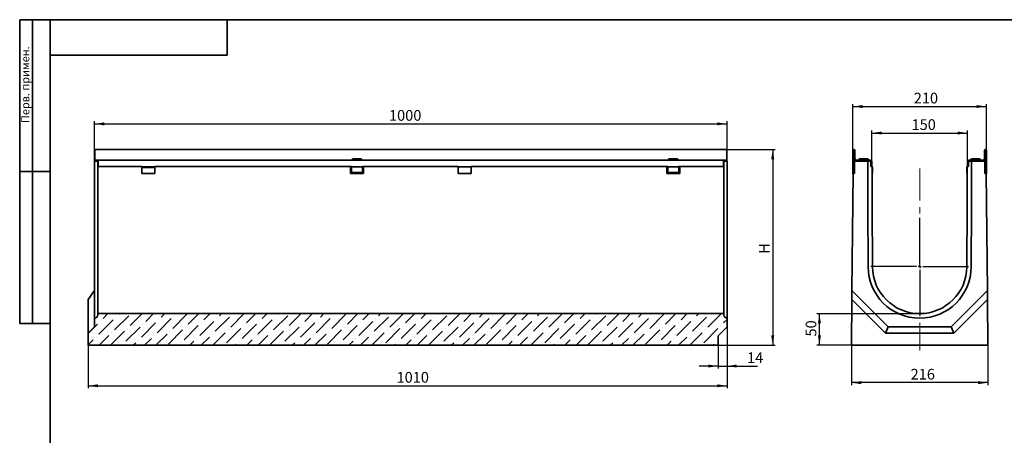
# Model space of a CAD drawing. Units: millimetres. Extents: x 8 to 653, y 1 to 415.
# Drawn here: x 8 to 397, y 251 to 415 of the extents above; entities that cross this region are included whole.
import ezdxf

# ---------------------------------------------------------------- set-up
doc = ezdxf.new("R2010")
doc.units = ezdxf.units.MM
doc.linetypes.add('CENTERX2', pattern=[20.32, 12.7, -2.54, 2.54, -2.54])
doc.layers.add('FORMAT', color=7, linetype='Continuous')
doc.styles.add('SLDTEXTSTYLE0', font='TXT', dxfattribs={"width": 0.7, "bigfont": 'bigfont'})
doc.styles.add('SLDTEXTSTYLE1', font='TXT', dxfattribs={"width": 0.7})
doc.dimstyles.new('SLDDIMSTYLE0', dxfattribs={"dimtxt": 3.877799, "dimasz": 3.877799, "dimexe": 0, "dimexo": 0.0625, "dimgap": 0.96945, "dimtad": 2, "dimdec": 1, "dimlfac": 4, "dimrnd": 1e-09, "dimzin": 12, "dimdsep": 46, "dimtxsty": 'SLDTEXTSTYLE1', "dimsah": 1, "dimcen": 0.09, "dimadec": 0, "dimazin": 3, "dimtfac": 1, "dimtdec": 1, "dimtofl": 0, "dimtmove": 0, "dimatfit": 3, "dimfxl": 0, "dimfrac": 2, "dimtolj": 1, "dimtzin": 12, "dimarcsym": 0})
doc.dimstyles.new('SLDDIMSTYLE1', dxfattribs={"dimtxt": 3.877799, "dimasz": 3.877799, "dimexe": 0, "dimexo": 0.0625, "dimgap": 0.96945, "dimtad": 2, "dimdec": 1, "dimlfac": 4, "dimrnd": 1e-09, "dimzin": 12, "dimdsep": 46, "dimtxsty": 'SLDTEXTSTYLE1', "dimsah": 1, "dimcen": 0.09, "dimadec": 0, "dimazin": 3, "dimtfac": 1, "dimtdec": 1, "dimtmove": 0, "dimatfit": 0, "dimfxl": 0, "dimfrac": 2, "dimtolj": 1, "dimtzin": 12, "dimarcsym": 0})

# ---------------------------------------------------------------- blocks, each defined once
blk = doc.blocks.new('_D')
at = {"layer": 'FORMAT'}
for p, q in [((287.47, 363.72), (306.67, 363.72)), ((305.67, 363.72), (305.67, 286.34)), ((284.1, 286.34), (306.67, 286.34))]:
    blk.add_line(p, q, dxfattribs=at)
for points in [[(305.67, 363.72), (305.07, 359.84), (306.26, 359.84)], [(305.67, 286.34), (306.26, 290.22), (305.07, 290.22)]]:
    blk.add_solid(points, dxfattribs=at)
at = {"layer": 'FORMAT', "insert": (300.21, 322.47), "char_height": 4.23, "attachment_point": 1, "rotation": 90, "style": 'SLDTEXTSTYLE0'}
blk.add_mtext('Н', dxfattribs=at)
blk = doc.blocks.new('_D_1')
at = {"layer": 'FORMAT'}
for p, q in [((37.6, 359.09), (37.6, 374.84)), ((37.6, 373.84), (287.6, 373.84)), ((287.6, 359.09), (287.6, 374.84))]:
    blk.add_line(p, q, dxfattribs=at)
for points in [[(37.6, 373.84), (41.47, 373.25), (41.47, 374.44)], [(287.6, 373.84), (283.72, 374.44), (283.72, 373.25)]]:
    blk.add_solid(points, dxfattribs=at)
at = {"layer": 'FORMAT', "insert": (153.97, 379.3), "char_height": 4.233, "attachment_point": 1, "style": 'SLDTEXTSTYLE1'}
blk.add_mtext('1000', dxfattribs=at)
blk = doc.blocks.new('_D_2')
at = {"layer": 'FORMAT'}
for p, q in [((287.6, 293.59), (287.6, 269.34)), ((35.1, 291.09), (35.1, 269.34)), ((35.1, 270.34), (287.6, 270.34))]:
    blk.add_line(p, q, dxfattribs=at)
for points in [[(35.1, 270.34), (38.97, 269.75), (38.97, 270.94)], [(287.6, 270.34), (283.72, 270.94), (283.72, 269.75)]]:
    blk.add_solid(points, dxfattribs=at)
at = {"layer": 'FORMAT', "insert": (156.96, 275.8), "char_height": 4.233, "attachment_point": 1, "style": 'SLDTEXTSTYLE1'}
blk.add_mtext('1010', dxfattribs=at)
blk = doc.blocks.new('_D_3')
at = {"layer": 'FORMAT'}
for p, q in [((287.6, 293.59), (287.6, 277.14)), ((284.1, 286.34), (284.1, 277.14)), ((284.1, 278.14), (276.64, 278.14)), ((284.1, 278.14), (287.6, 278.14)), ((287.6, 278.14), (299.66, 278.14))]:
    blk.add_line(p, q, dxfattribs=at)
for points in [[(284.1, 278.14), (280.22, 278.73), (280.22, 277.54)], [(287.6, 278.14), (291.47, 277.54), (291.47, 278.73)]]:
    blk.add_solid(points, dxfattribs=at)
at = {"layer": 'FORMAT', "insert": (295.53, 283.59), "char_height": 4.233, "attachment_point": 1, "style": 'SLDTEXTSTYLE1'}
blk.add_mtext('14', dxfattribs=at)
blk = doc.blocks.new('_D_4')
at = {"layer": 'FORMAT'}
for p, q in [((344.88, 358.59), (344.88, 371.22)), ((344.88, 370.22), (382.63, 370.22)), ((382.63, 358.59), (382.63, 371.22))]:
    blk.add_line(p, q, dxfattribs=at)
for points in [[(344.88, 370.22), (348.76, 369.62), (348.76, 370.81)], [(382.63, 370.22), (378.75, 370.81), (378.75, 369.62)]]:
    blk.add_solid(points, dxfattribs=at)
at = {"layer": 'FORMAT', "insert": (360.53, 375.67), "char_height": 4.233, "attachment_point": 1, "style": 'SLDTEXTSTYLE1'}
blk.add_mtext('150', dxfattribs=at)
blk = doc.blocks.new('_D_5')
at = {"layer": 'FORMAT'}
for p, q in [((337.38, 363.32), (337.38, 381.68)), ((390.13, 363.32), (390.13, 381.68)), ((337.38, 380.68), (390.13, 380.68))]:
    blk.add_line(p, q, dxfattribs=at)
for points in [[(337.38, 380.68), (341.26, 380.08), (341.26, 381.28)], [(390.13, 380.68), (386.25, 381.28), (386.25, 380.08)]]:
    blk.add_solid(points, dxfattribs=at)
at = {"layer": 'FORMAT', "insert": (361.4, 386.14), "char_height": 4.233, "attachment_point": 1, "style": 'SLDTEXTSTYLE1'}
blk.add_mtext('210', dxfattribs=at)
blk = doc.blocks.new('_D_6')
at = {"layer": 'FORMAT'}
for p, q in [((336.75, 286.34), (336.75, 270.58)), ((390.75, 286.34), (390.75, 270.58)), ((390.75, 271.58), (336.75, 271.58))]:
    blk.add_line(p, q, dxfattribs=at)
for points in [[(336.75, 271.58), (340.63, 270.99), (340.63, 272.18)], [(390.75, 271.58), (386.87, 272.18), (386.87, 270.99)]]:
    blk.add_solid(points, dxfattribs=at)
at = {"layer": 'FORMAT', "insert": (360.17, 277.04), "char_height": 4.233, "attachment_point": 1, "style": 'SLDTEXTSTYLE1'}
blk.add_mtext('216', dxfattribs=at)
blk = doc.blocks.new('_D_7')
at = {"layer": 'FORMAT'}
for p, q in [((363.75, 298.84), (323.12, 298.84)), ((324.12, 286.34), (324.12, 298.84)), ((336.75, 286.34), (323.12, 286.34))]:
    blk.add_line(p, q, dxfattribs=at)
for points in [[(324.12, 298.84), (323.53, 294.97), (324.72, 294.97)], [(324.12, 286.34), (324.72, 290.22), (323.53, 290.22)]]:
    blk.add_solid(points, dxfattribs=at)
at = {"layer": 'FORMAT', "insert": (318.67, 289.81), "char_height": 4.233, "attachment_point": 1, "rotation": 90, "style": 'SLDTEXTSTYLE1'}
blk.add_mtext('50', dxfattribs=at)
blk = doc.blocks.new('SW_CENTERMARKSYMBOL_0')
at = {"layer": 'FORMAT', "color": 0}
for p, q in [((0, 1.25), (0, 19.25)), ((-1.25, 0), (-19.25, 0)), ((0, 0), (-0.625, 0)), ((0, 0), (0, 0.625)), ((0, 0), (0, -0.625)), ((0, 0), (0.625, 0)), ((1.25, 0), (19.25, 0)), ((0, -1.25), (0, -19.25))]:
    blk.add_line(p, q, dxfattribs=at)

msp = doc.modelspace()

# ---------------------------------------------------------------- hatches: boundary and pattern name
at = {"linetype": 'Continuous', "lineweight": 18}
h = msp.add_hatch(dxfattribs=at)
h.set_pattern_fill('ANSI36', angle=3e-322, style=0)
edge = h.paths.add_edge_path(flags=0)
edge.add_line((284.096, 290.094), (287.596, 293.594))
edge.add_line((287.596, 293.594), (287.596, 297.094))
edge.add_arc((287.596, 298.344), 1.25, 180, 270, ccw=False)
edge.add_line((286.346, 298.344), (286.346, 298.844))
edge.add_line((286.346, 298.844), (38.846, 298.844))
edge.add_line((38.846, 298.844), (38.846, 298.344))
edge.add_arc((37.596, 298.344), 1.25, 270, 360, ccw=False)
edge.add_line((37.596, 297.094), (37.596, 293.594))
edge.add_line((37.596, 293.594), (35.096, 291.094))
edge.add_line((35.096, 291.094), (35.096, 286.344))
edge.add_line((35.096, 286.344), (284.096, 286.344))
edge.add_line((284.096, 286.344), (284.096, 290.094))

# ---------------------------------------------------------------- linework, layer by layer
at = {"color": 7, "linetype": 'Continuous', "lineweight": 35}
for p, q in [((287.471, 363.719), (37.721, 363.719)), ((37.721, 363.319), (37.721, 363.719)), ((37.721, 359.969), (37.721, 363.319)), ((287.471, 363.719), (287.471, 363.319)), ((287.471, 359.969), (287.471, 363.319)), ((337.377, 363.319), (337.377, 354.094)), ((337.752, 363.319), (337.752, 354.219)), ((337.802, 359.969), (337.802, 363.319)), ((338.177, 359.969), (338.177, 363.319)), ((389.327, 359.969), (389.327, 363.319)), ((389.702, 359.969), (389.702, 363.319)), ((389.752, 354.219), (389.752, 363.319)), ((390.127, 354.094), (390.127, 363.319)), ((37.596, 359.094), (38.742, 359.094)), ((37.596, 359.094), (37.596, 341.339)), ((37.721, 359.469), (37.721, 359.969)), ((37.721, 359.094), (37.721, 359.469)), ((37.721, 359.469), (38.965, 359.469)), ((38.971, 359.094), (38.742, 359.094)), ((38.846, 358.594), (38.846, 356.969)), ((38.965, 359.469), (38.971, 359.46)), ((286.227, 359.469), (38.965, 359.469)), ((38.971, 358.594), (38.971, 359.46)), ((38.971, 356.969), (38.971, 358.594)), ((139.658, 359.969), (139.408, 359.594)), ((139.408, 359.594), (143.283, 359.594)), ((143.033, 359.969), (139.658, 359.969)), ((143.283, 359.594), (143.033, 359.969)), ((264.658, 359.969), (264.408, 359.594)), ((264.408, 359.594), (268.283, 359.594)), ((268.033, 359.969), (264.658, 359.969)), ((268.283, 359.594), (268.033, 359.969)), ((286.221, 359.46), (286.227, 359.469)), ((286.221, 359.46), (286.221, 358.594)), ((286.45, 359.094), (286.221, 359.094)), ((286.221, 356.969), (286.221, 358.594)), ((286.227, 359.469), (287.471, 359.469)), ((286.346, 356.969), (286.346, 358.594)), ((286.45, 359.094), (287.596, 359.094)), ((287.471, 359.469), (287.471, 359.969)), ((287.471, 359.094), (287.471, 359.469)), ((287.596, 359.094), (287.596, 341.339)), ((338.002, 359.094), (338.002, 354.219)), ((343.252, 359.094), (338.002, 359.094)), ((342.877, 359.469), (338.677, 359.469)), ((339.94, 359.969), (339.69, 359.594)), ((339.69, 359.594), (341.627, 359.594)), ((343.315, 359.969), (339.94, 359.969)), ((341.627, 359.594), (343.565, 359.594)), ((342.877, 359.094), (342.877, 359.469)), ((342.877, 359.469), (344.002, 359.469)), ((343.252, 359.094), (343.252, 341.339)), ((343.252, 359.094), (344.002, 359.094)), ((343.565, 359.594), (343.315, 359.969)), ((344.002, 359.469), (344.127, 359.46)), ((344.502, 358.594), (344.502, 356.969)), ((344.877, 356.969), (344.877, 358.594)), ((382.627, 356.969), (382.627, 358.594)), ((383.002, 356.969), (383.002, 358.594)), ((383.377, 359.46), (383.502, 359.469)), ((383.502, 359.469), (384.627, 359.469)), ((384.252, 359.094), (383.502, 359.094)), ((384.19, 359.969), (383.94, 359.594)), ((383.94, 359.594), (387.815, 359.594)), ((385.877, 359.969), (384.19, 359.969)), ((384.252, 341.339), (384.252, 359.094)), ((384.252, 359.094), (389.502, 359.094)), ((384.627, 359.094), (384.627, 359.469)), ((384.627, 359.469), (388.827, 359.469)), ((387.565, 359.969), (385.877, 359.969)), ((387.815, 359.594), (387.565, 359.969)), ((389.502, 359.094), (389.502, 354.219)), ((38.846, 356.969), (56.283, 356.969)), ((38.846, 356.969), (38.846, 341.344)), ((56.283, 354.219), (56.283, 356.969)), ((61.408, 356.844), (56.283, 356.844)), ((61.408, 354.219), (56.283, 354.219)), ((56.846, 356.844), (56.846, 356.816)), ((58.846, 356.594), (56.846, 356.594)), ((60.846, 356.594), (58.846, 356.594)), ((60.846, 356.844), (60.846, 356.816)), ((61.408, 356.969), (61.408, 354.219)), ((61.408, 356.969), (138.783, 356.969)), ((138.783, 356.935), (138.783, 356.969)), ((138.783, 356.969), (139.158, 356.969)), ((138.783, 356.719), (138.783, 356.935)), ((138.783, 354.969), (138.783, 356.719)), ((138.783, 354.752), (138.783, 354.969)), ((138.783, 354.594), (138.783, 354.752)), ((139.158, 354.719), (138.783, 354.719)), ((138.783, 354.219), (138.783, 354.594)), ((138.783, 354.594), (143.908, 354.594)), ((138.783, 354.219), (143.908, 354.219)), ((139.158, 356.969), (139.158, 356.719)), ((143.533, 356.844), (139.158, 356.844)), ((139.158, 354.969), (139.158, 356.719)), ((139.158, 354.969), (139.158, 354.719)), ((139.158, 354.719), (139.158, 354.594)), ((143.533, 356.969), (143.908, 356.969)), ((143.533, 356.719), (143.533, 356.969)), ((143.533, 356.719), (143.533, 354.969)), ((143.533, 354.719), (143.533, 354.969)), ((143.908, 354.719), (143.533, 354.719)), ((143.533, 354.594), (143.533, 354.719)), ((143.908, 356.969), (143.908, 356.935)), ((143.908, 356.969), (181.283, 356.969)), ((143.908, 356.935), (143.908, 356.719)), ((143.908, 356.719), (143.908, 354.969)), ((143.908, 354.969), (143.908, 354.752)), ((143.908, 354.752), (143.908, 354.594)), ((143.908, 354.219), (143.908, 354.594)), ((181.283, 354.219), (181.283, 356.969)), ((186.408, 356.844), (181.283, 356.844)), ((186.408, 354.219), (181.283, 354.219)), ((186.408, 356.969), (186.408, 354.219)), ((186.408, 356.969), (263.783, 356.969)), ((263.783, 356.935), (263.783, 356.969)), ((263.783, 356.969), (264.158, 356.969)), ((263.783, 356.719), (263.783, 356.935)), ((263.783, 354.969), (263.783, 356.719)), ((263.783, 354.752), (263.783, 354.969)), ((263.783, 354.594), (263.783, 354.752)), ((264.158, 354.719), (263.783, 354.719)), ((263.783, 354.219), (263.783, 354.594)), ((263.783, 354.594), (268.908, 354.594)), ((263.783, 354.219), (268.908, 354.219)), ((264.158, 356.969), (264.158, 356.719)), ((268.533, 356.844), (264.158, 356.844)), ((264.158, 354.969), (264.158, 356.719)), ((264.158, 354.969), (264.158, 354.719)), ((264.158, 354.719), (264.158, 354.594)), ((268.533, 356.969), (268.908, 356.969)), ((268.533, 356.719), (268.533, 356.969)), ((268.533, 356.719), (268.533, 354.969)), ((268.533, 354.719), (268.533, 354.969)), ((268.908, 354.719), (268.533, 354.719)), ((268.533, 354.594), (268.533, 354.719)), ((268.908, 356.969), (268.908, 356.935)), ((268.908, 356.969), (286.346, 356.969)), ((268.908, 356.935), (268.908, 356.719)), ((268.908, 356.719), (268.908, 354.969)), ((268.908, 354.969), (268.908, 354.752)), ((268.908, 354.752), (268.908, 354.594)), ((268.908, 354.219), (268.908, 354.594)), ((286.346, 356.969), (286.346, 341.344)), ((336.962, 307.973), (337.409, 354.219)), ((338.002, 354.219), (337.409, 354.219)), ((345.002, 356.969), (344.502, 356.969)), ((345.002, 356.969), (345.002, 341.344)), ((345.002, 354.594), (345.127, 354.594)), ((345.002, 354.219), (345.127, 354.219)), ((345.127, 354.969), (345.127, 356.719)), ((345.127, 354.219), (345.127, 354.594)), ((382.377, 356.719), (382.377, 354.969)), ((382.377, 354.219), (382.377, 354.594)), ((382.377, 354.594), (382.502, 354.594)), ((382.377, 354.219), (382.502, 354.219)), ((382.502, 341.344), (382.502, 356.969)), ((382.502, 356.969), (383.002, 356.969)), ((389.502, 354.219), (390.096, 354.219)), ((390.096, 354.219), (390.543, 307.973)), ((337.408, 354.094), (337.377, 354.094)), ((390.097, 354.094), (390.127, 354.094)), ((37.596, 341.339), (37.596, 317.362)), ((38.846, 341.344), (38.846, 317.371)), ((286.346, 341.344), (286.346, 317.371)), ((287.596, 341.339), (287.596, 317.362)), ((343.252, 341.339), (343.378, 317.362)), ((345.002, 341.344), (345.128, 317.371)), ((382.377, 317.371), (382.502, 341.344)), ((384.127, 317.362), (384.252, 341.339)), ((37.596, 317.362), (37.596, 297.094)), ((38.846, 317.371), (38.846, 298.844)), ((286.346, 317.371), (286.346, 298.844)), ((287.596, 317.362), (287.596, 297.094)), ((35.096, 304.472), (37.596, 307.973)), ((336.928, 304.472), (336.962, 307.973)), ((336.962, 307.973), (351.341, 293.594)), ((376.164, 293.594), (390.543, 307.973)), ((390.577, 304.472), (390.543, 307.973)), ((35.096, 304.472), (35.096, 291.094)), ((336.752, 286.344), (336.928, 304.472)), ((336.928, 304.472), (350.306, 291.094)), ((377.199, 291.094), (390.577, 304.472)), ((390.577, 304.472), (390.752, 286.344)), ((37.596, 293.594), (37.596, 297.094)), ((38.846, 298.844), (286.346, 298.844)), ((38.846, 298.844), (38.846, 298.344)), ((286.346, 298.344), (286.346, 298.844)), ((287.596, 293.594), (287.596, 297.094)), ((37.596, 293.594), (35.096, 291.094)), ((284.096, 290.094), (287.596, 293.594)), ((350.306, 291.094), (351.341, 293.594)), ((351.341, 293.594), (376.164, 293.594)), ((377.199, 291.094), (376.164, 293.594)), ((35.096, 291.094), (35.096, 286.344)), ((284.096, 286.344), (284.096, 290.094)), ((350.306, 291.094), (377.199, 291.094)), ((284.096, 286.344), (35.096, 286.344)), ((390.752, 286.344), (336.752, 286.344))]:
    msp.add_line(p, q, dxfattribs=at)
at = {"color": 7, "linetype": 'Continuous', "lineweight": 35, "flags": 128}
for points in [[(139.781, 359.594), (139.783, 359.53), (139.78, 359.469)], [(142.911, 359.469), (142.908, 359.53), (142.91, 359.594)], [(264.781, 359.594), (264.783, 359.53), (264.78, 359.469)], [(267.911, 359.469), (267.908, 359.53), (267.91, 359.594)], [(340.063, 359.594), (340.065, 359.53), (340.062, 359.469)], [(343.193, 359.469), (343.19, 359.53), (343.192, 359.594)], [(384.313, 359.594), (384.315, 359.53), (384.312, 359.469)], [(387.443, 359.469), (387.44, 359.53), (387.442, 359.594)]]:
    msp.add_lwpolyline(points, dxfattribs=at)
at = {"color": 7, "linetype": 'Continuous', "lineweight": 35}
for centre, radius, start, end in [((337.777, 363.319), 0.4, 0, 180), ((337.777, 363.319), 0.025, 0, 180), ((389.727, 363.319), 0.4, 0, 180), ((389.727, 363.319), 0.025, 0, 180), ((338.677, 359.969), 0.875, 180, 270), ((338.677, 359.969), 0.5, 180, 270), ((344.002, 358.594), 0.875, 0, 81.78679), ((383.502, 358.594), 0.875, 98.21321, 180), ((388.827, 359.969), 0.875, 270, 0), ((388.827, 359.969), 0.5, 270, 0), ((344.877, 356.719), 0.25, 0, 60), ((344.877, 354.969), 0.25, 300, 0), ((382.627, 356.719), 0.25, 120, 180), ((382.627, 354.969), 0.25, 180, 240), ((363.752, 317.469), 20.375, 180.29937, 359.70063), ((363.752, 317.469), 18.625, 180.29937, 359.70063), ((37.596, 298.344), 1.25, 270, 0), ((287.596, 298.344), 1.25, 180, 270)]:
    msp.add_arc(centre, radius, start, end, dxfattribs=at)
for points, knots in [([(38.742, 359.094), (38.755, 359.094), (38.767, 359.091), (38.788, 359.079), (38.798, 359.07), (38.813, 359.046), (38.82, 359.032), (38.83, 358.996), (38.834, 358.975), (38.843, 358.906), (38.844, 358.85), (38.846, 358.758), (38.846, 358.726), (38.846, 358.66), (38.846, 358.627), (38.846, 358.594)], [0, 0, 0, 0, 0.125, 0.125, 0.25, 0.25, 0.375, 0.375, 0.5, 0.5, 0.75, 0.75, 0.875, 0.875, 1, 1, 1, 1]), ([(286.346, 358.594), (286.346, 358.627), (286.346, 358.66), (286.346, 358.725), (286.346, 358.758), (286.347, 358.819), (286.348, 358.848), (286.35, 358.903), (286.352, 358.929), (286.361, 358.998), (286.371, 359.034), (286.394, 359.07), (286.403, 359.079), (286.425, 359.091), (286.437, 359.094), (286.45, 359.094)], [0, 0, 0, 0, 0.125, 0.125, 0.25, 0.25, 0.375, 0.375, 0.5, 0.5, 0.75, 0.75, 0.875, 0.875, 1, 1, 1, 1]), ([(344.002, 359.094), (344.033, 359.094), (344.064, 359.091), (344.126, 359.079), (344.157, 359.07), (344.217, 359.046), (344.246, 359.032), (344.301, 358.996), (344.328, 358.975), (344.399, 358.906), (344.437, 358.85), (344.476, 358.758), (344.486, 358.726), (344.499, 358.66), (344.502, 358.627), (344.502, 358.594)], [0, 0, 0, 0, 0.125, 0.125, 0.25, 0.25, 0.375, 0.375, 0.5, 0.5, 0.75, 0.75, 0.875, 0.875, 1, 1, 1, 1]), ([(383.502, 359.094), (383.472, 359.094), (383.441, 359.091), (383.379, 359.079), (383.348, 359.07), (383.288, 359.046), (383.259, 359.032), (383.204, 358.996), (383.177, 358.975), (383.106, 358.906), (383.068, 358.85), (383.029, 358.758), (383.019, 358.726), (383.006, 358.66), (383.002, 358.627), (383.002, 358.594)], [0, 0, 0, 0, 0.125, 0.125, 0.25, 0.25, 0.375, 0.375, 0.5, 0.5, 0.75, 0.75, 0.875, 0.875, 1, 1, 1, 1]), ([(56.846, 356.816), (57.175, 356.755), (57.837, 356.634), (58.509, 356.607), (58.846, 356.594)], [0, 0, 0, 0, 0.4981949, 1, 1, 1, 1]), ([(56.846, 356.594), (56.846, 356.604), (56.846, 356.629), (56.846, 356.749), (56.846, 356.816)], [0, 0, 0, 0, 0.4456337, 1, 1, 1, 1]), ([(58.846, 356.594), (59.145, 356.604), (59.817, 356.629), (60.479, 356.749), (60.846, 356.816)], [0, 0, 0, 0, 0.4456337, 1, 1, 1, 1]), ([(60.846, 356.816), (60.846, 356.755), (60.846, 356.634), (60.846, 356.607), (60.846, 356.594)], [0, 0, 0, 0, 0.4981949, 1, 1, 1, 1])]:
    msp.add_open_spline(points, degree=3, knots=knots, dxfattribs=at)
at = {"layer": 'FORMAT', "color": 7, "lineweight": 35}
for p, q in [((20, 415), (8, 415)), ((8, 415), (8, 295)), ((13, 295), (13, 415)), ((20, 415), (589, 415)), ((20, 415), (20, 5)), ((90, 415), (90, 401)), ((90, 401), (20, 401)), ((20, 355), (8, 355)), ((8, 295), (20, 295))]:
    msp.add_line(p, q, dxfattribs=at)
at = {"layer": 'FORMAT', "linetype": 'CENTERX2', "lineweight": 18}
msp.add_line((363.752, 356.219), (363.752, 284.344), dxfattribs=at)

# ---------------------------------------------------------------- block references
at = {"layer": 'FORMAT'}
msp.add_blockref('SW_CENTERMARKSYMBOL_0', (363.752, 317.469), dxfattribs=at)

# ---------------------------------------------------------------- texts
at = {"layer": 'FORMAT', "color": 7, "insert": (8.62, 374.155), "char_height": 3.175, "attachment_point": 1, "rotation": 90, "style": 'SLDTEXTSTYLE0'}
msp.add_mtext('Перв. примен.', dxfattribs=at)

# ---------------------------------------------------------------- dimensions: what is measured, and where the dimension line sits
at = {"layer": 'FORMAT'}
for base, p1, p2, dimstyle, picture, middle in [((390.127, 380.681), (337.377, 363.319), (390.127, 363.319), 'SLDDIMSTYLE0', '_D_5', (364.703, 380.681)), ((287.596, 373.844), (37.596, 359.094), (287.596, 359.094), 'SLDDIMSTYLE0', '_D_1', (158.514, 373.844)), ((382.627, 370.216), (344.877, 358.594), (382.627, 358.594), 'SLDDIMSTYLE0', '_D_4', (363.699, 370.216)), ((287.596, 270.344), (35.096, 291.094), (287.596, 293.594), 'SLDDIMSTYLE0', '_D_2', (161.087, 270.344)), ((287.596, 278.136), (284.096, 286.344), (287.596, 293.594), 'SLDDIMSTYLE1', '_D_3', (297.596, 278.136)), ((336.752, 271.582), (390.752, 286.344), (336.752, 286.344), 'SLDDIMSTYLE0', '_D_6', (363.47, 271.582))]:
    dim = msp.add_linear_dim(base=base, p1=p1, p2=p2, dimstyle=dimstyle, dxfattribs=at)
    dim.commit()
    dim.dimension.update_dxf_attribs({"geometry": picture, "text_midpoint": middle, "dimtype": 160})
for base, p1, p2, picture, middle in [((305.666, 286.344), (287.471, 363.719), (284.096, 286.344), '_D', (305.666, 323.71)), ((324.122, 298.844), (336.752, 286.344), (363.752, 298.844), '_D_7', (324.122, 292.154))]:
    dim = msp.add_linear_dim(base=base, p1=p1, p2=p2, angle=90, dimstyle='SLDDIMSTYLE0', dxfattribs=at)
    dim.commit()
    dim.dimension.update_dxf_attribs({"geometry": picture, "text_midpoint": middle, "dimtype": 160})

doc.saveas('drawing.dxf')
